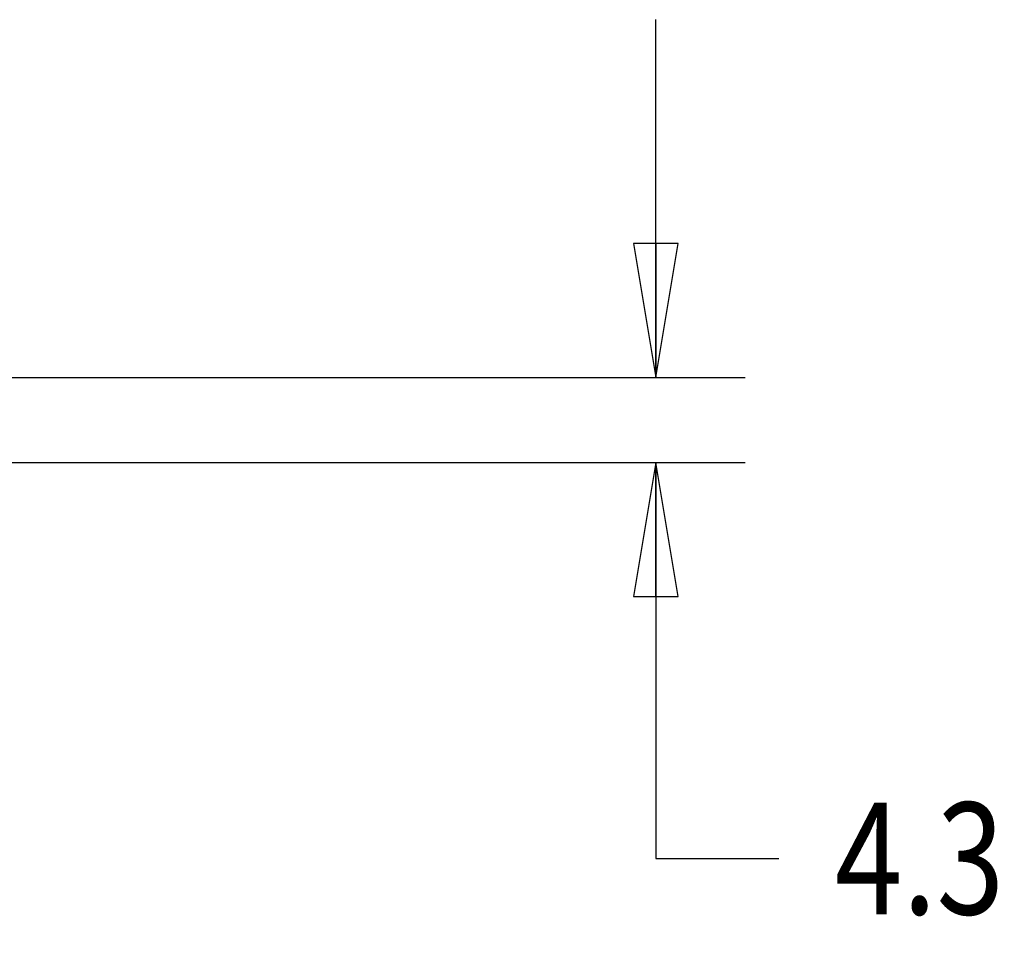
# Model space of a CAD drawing. Extents: x 0 to 46.8, y 0 to 33.1.
# Drawn here: x 22.4 to 23.7, y 24.4 to 25.7 of the extents above; entities that cross this region are included whole.
import ezdxf

# ---------------------------------------------------------------- set-up
doc = ezdxf.new("R2010")
doc.units = 0
doc.header["$LTSCALE"] = 2.574606
doc.header["$MEASUREMENT"] = 0
doc.layers.get('0').update_dxf_attribs({"linetype": 'CONTINUOUS'})
doc.layers.add('19WS-TIER3-I7_DXF_DIMENSION', color=7, linetype='CONTINUOUS')
doc.styles.get("Standard").update_dxf_attribs({"font": 'txt', "width": 0.8})
doc.dimstyles.new('DIMSTYLE_1', dxfattribs={"dimtxt": 0.15625, "dimasz": 0.1875, "dimexe": 0.125, "dimexo": 0.0625, "dimgap": 0.078125, "dimtad": 0, "dimtih": 1, "dimtoh": 1, "dimlfac": 1.428571, "dimzin": 4, "dimtxsty": 'STANDARD', "dimblk": 'CLOSED', "dimblk1": 'CLOSED', "dimblk2": 'CLOSED', "dimcen": 0.09, "dimazin": 3, "dimtfac": 1, "dimtofl": 0, "dimtmove": 0, "dimatfit": 3, "dimtolj": 1, "dimtzin": 4})

# ---------------------------------------------------------------- blocks, each defined once
blk = doc.blocks.new('_CLOSED')
at = {"color": 0, "linetype": 'BYBLOCK'}
for p, q in [((0, 0), (-1, 0.1667)), ((-1, 0.1667), (-1, -0.1667)), ((-1, -0.1667), (0, 0)), ((-1, 0), (0, 0))]:
    blk.add_line(p, q, dxfattribs=at)
blk = doc.blocks.new('*D2')
at = {"layer": '19WS-TIER3-I7_DXF_DIMENSION', "color": 2, "linetype": 'CONTINUOUS'}
for p, q in [((23.2396, 25.2421), (23.2396, 25.7421)), ((22.0832, 25.2421), (23.3646, 25.2421)), ((22.0832, 25.1236), (23.3646, 25.1236)), ((23.2396, 25.1236), (23.2396, 24.5703)), ((23.2396, 24.5703), (23.4115, 24.5703))]:
    blk.add_line(p, q, dxfattribs=at)
at = {"layer": '19WS-TIER3-I7_DXF_DIMENSION', "color": 2, "linetype": 'CONTINUOUS', "xscale": 0.1875, "yscale": 0.1875, "zscale": 0.1875}
for p, rotation in [((23.2396, 25.2421), 270), ((23.2396, 25.1236), 90)]:
    blk.add_blockref('_CLOSED', p, dxfattribs=dict(at, rotation=rotation))
at = {"layer": '19WS-TIER3-I7_DXF_DIMENSION', "color": 2, "linetype": 'CONTINUOUS', "width": 0.8}
blk.add_text('4.3', height=0.15625, dxfattribs=at).set_placement((23.4896, 24.4922))

msp = doc.modelspace()

# ---------------------------------------------------------------- dimensions: what is measured, and where the dimension line sits
at = {"layer": '19WS-TIER3-I7_DXF_DIMENSION', "color": 2, "linetype": 'CONTINUOUS'}
dim = msp.add_linear_dim(base=(23.2396, 25.1236), p1=(22.0207, 25.2421), p2=(22.0207, 25.1236), angle=270, dimstyle='DIMSTYLE_1', dxfattribs=at)
dim.commit()
dim.dimension.update_dxf_attribs({"geometry": '*D2', "text_midpoint": (23.6771, 24.5703), "dimtype": 160})

doc.saveas('drawing.dxf')
